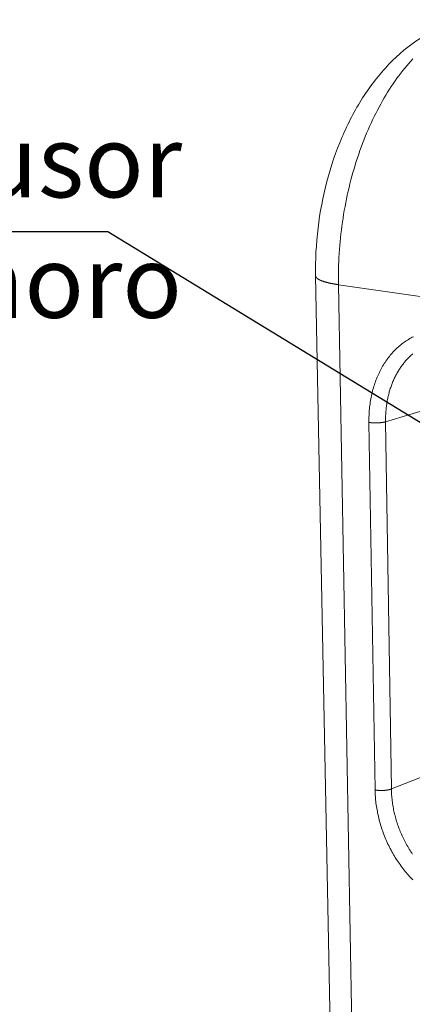
# Model space of a CAD drawing. Units: millimetres. Extents: x 701 to 1153, y 700 to 999.
# Drawn here: x 931 to 943, y 930 to 962 of the extents above; entities that cross this region are included whole.
import ezdxf
from ezdxf import colors
from ezdxf.entities.mleader import LeaderData, LeaderLine
from ezdxf.math import Vec2, Vec3

# ---------------------------------------------------------------- set-up
doc = ezdxf.new("R2010")
doc.units = ezdxf.units.MM
doc.styles.get("Standard").update_dxf_attribs({"font": 'Arial.ttf'})

msp = doc.modelspace()

# ---------------------------------------------------------------- linework, layer by layer
at = {"color": 0, "linetype": 'Continuous', "lineweight": 0, "extrusion": (0.007752, 0.960754, 0.277295)}
for p, q in [((940.499, 928.261), (940.009, 953.509)), ((940.741, 953.224), (960.597, 950.374)), ((941.203, 927.79), (940.741, 953.224)), ((944.198, 949.413), (942.254, 948.826)), ((941.721, 948.804), (941.917, 937.014)), ((942.44, 937.043), (942.254, 948.826)), ((944.263, 937.768), (942.44, 937.043))]:
    msp.add_line(p, q, dxfattribs=at)
at = {"color": 0, "linetype": 'Continuous', "lineweight": 0}
for points in [[(940.741, 953.224), (940.739, 953.348), (940.739, 953.473), (940.74, 953.597), (940.742, 953.722), (940.746, 953.848), (940.751, 953.973), (940.757, 954.099), (940.764, 954.224), (940.773, 954.35), (940.783, 954.476), (940.794, 954.602), (940.806, 954.728), (940.82, 954.853), (940.835, 954.979), (940.851, 955.104), (940.869, 955.23), (940.888, 955.355), (940.908, 955.48), (940.929, 955.604), (940.952, 955.729), (940.975, 955.852), (941, 955.976), (941.026, 956.099), (941.054, 956.221), (941.082, 956.343), (941.112, 956.465), (941.143, 956.586), (941.175, 956.706), (941.208, 956.825), (941.243, 956.944), (941.278, 957.062), (941.315, 957.179), (941.353, 957.296), (941.392, 957.411), (941.431, 957.526), (941.473, 957.64), (941.515, 957.753), (941.558, 957.865), (941.602, 957.976), (941.647, 958.085), (941.693, 958.194), (941.741, 958.302), (941.789, 958.408), (941.838, 958.513), (941.888, 958.617), (941.939, 958.72), (941.991, 958.822), (942.044, 958.922), (942.097, 959.021), (942.152, 959.118), (942.207, 959.215), (942.264, 959.309), (942.321, 959.403), (942.378, 959.494), (942.437, 959.585), (942.497, 959.673), (942.557, 959.761), (942.617, 959.846), (942.679, 959.93), (942.741, 960.013), (942.804, 960.094), (942.868, 960.173), (942.932, 960.25), (942.997, 960.326), (943.062, 960.4), (943.128, 960.472)], [(940.741, 953.224), (940.727, 953.226), (940.713, 953.228), (940.699, 953.231), (940.685, 953.233), (940.671, 953.235), (940.657, 953.237), (940.643, 953.239), (940.63, 953.242), (940.617, 953.244), (940.603, 953.246), (940.59, 953.248), (940.577, 953.251), (940.564, 953.253), (940.552, 953.256), (940.539, 953.258), (940.526, 953.261), (940.514, 953.263), (940.502, 953.266), (940.49, 953.268), (940.478, 953.271), (940.466, 953.273), (940.454, 953.276), (940.442, 953.278), (940.431, 953.281), (940.42, 953.284), (940.409, 953.286), (940.397, 953.289), (940.387, 953.292), (940.376, 953.295), (940.365, 953.297), (940.355, 953.3), (940.344, 953.303), (940.334, 953.306), (940.324, 953.309), (940.314, 953.312), (940.304, 953.314), (940.295, 953.317), (940.285, 953.32), (940.276, 953.323), (940.267, 953.326), (940.258, 953.329), (940.249, 953.332), (940.24, 953.335), (940.231, 953.338), (940.223, 953.341), (940.215, 953.344), (940.207, 953.348), (940.199, 953.351), (940.191, 953.354), (940.183, 953.357), (940.176, 953.36), (940.168, 953.363), (940.161, 953.366), (940.154, 953.37), (940.147, 953.373), (940.141, 953.376), (940.134, 953.379), (940.128, 953.383), (940.122, 953.386), (940.116, 953.389), (940.11, 953.392), (940.104, 953.396), (940.098, 953.399), (940.093, 953.402), (940.088, 953.406), (940.083, 953.409), (940.078, 953.412), (940.073, 953.416), (940.068, 953.419), (940.064, 953.422), (940.06, 953.426), (940.056, 953.429), (940.052, 953.433), (940.048, 953.436), (940.045, 953.44), (940.041, 953.443), (940.038, 953.446), (940.035, 953.45), (940.032, 953.453), (940.029, 953.457), (940.027, 953.46), (940.024, 953.464), (940.022, 953.467), (940.02, 953.471), (940.018, 953.474), (940.017, 953.478), (940.015, 953.481), (940.014, 953.485), (940.013, 953.488), (940.012, 953.492), (940.011, 953.495), (940.01, 953.499), (940.01, 953.502), (940.009, 953.506), (940.009, 953.509)], [(943.15, 951.556), (943.111, 951.536), (943.071, 951.515), (943.032, 951.493), (942.993, 951.47), (942.955, 951.446), (942.917, 951.422), (942.879, 951.397), (942.842, 951.371), (942.806, 951.344), (942.77, 951.316), (942.734, 951.287), (942.699, 951.258), (942.664, 951.228), (942.63, 951.197), (942.596, 951.166), (942.563, 951.133), (942.531, 951.1), (942.499, 951.066), (942.467, 951.032), (942.436, 950.997), (942.406, 950.961), (942.376, 950.924), (942.347, 950.887), (942.318, 950.849), (942.29, 950.81), (942.263, 950.771), (942.236, 950.731), (942.21, 950.69), (942.184, 950.649), (942.159, 950.607), (942.135, 950.565), (942.111, 950.522), (942.088, 950.478), (942.066, 950.434), (942.044, 950.389), (942.023, 950.344), (942.003, 950.298), (941.983, 950.252), (941.964, 950.205), (941.946, 950.158), (941.928, 950.11), (941.911, 950.062), (941.895, 950.014), (941.879, 949.965), (941.865, 949.915), (941.85, 949.865), (941.837, 949.815), (941.824, 949.764), (941.812, 949.713), (941.801, 949.662), (941.791, 949.61), (941.781, 949.558), (941.772, 949.506), (941.763, 949.454), (941.756, 949.401), (941.749, 949.347), (941.743, 949.294), (941.737, 949.24), (941.733, 949.187), (941.729, 949.132), (941.726, 949.078), (941.723, 949.024), (941.722, 948.969), (941.721, 948.914), (941.72, 948.859), (941.721, 948.804)], [(942.254, 948.826), (942.254, 948.864), (942.254, 948.902), (942.254, 948.94), (942.255, 948.979), (942.256, 949.017), (942.258, 949.055), (942.26, 949.092), (942.263, 949.13), (942.265, 949.168), (942.269, 949.205), (942.272, 949.243), (942.276, 949.28), (942.281, 949.317), (942.286, 949.354), (942.291, 949.391), (942.297, 949.427), (942.303, 949.464), (942.309, 949.5), (942.316, 949.536), (942.323, 949.572), (942.331, 949.608), (942.339, 949.644), (942.347, 949.679), (942.356, 949.715), (942.366, 949.75), (942.375, 949.784), (942.385, 949.819), (942.396, 949.853), (942.406, 949.888), (942.418, 949.921), (942.429, 949.955), (942.441, 949.989), (942.453, 950.022), (942.466, 950.055), (942.479, 950.087), (942.492, 950.12), (942.506, 950.152), (942.52, 950.184), (942.535, 950.215), (942.55, 950.246), (942.565, 950.277), (942.581, 950.308), (942.597, 950.338), (942.613, 950.369), (942.63, 950.398), (942.647, 950.428), (942.664, 950.457), (942.682, 950.486), (942.7, 950.514), (942.718, 950.542), (942.737, 950.57), (942.756, 950.597), (942.776, 950.624), (942.795, 950.651), (942.815, 950.677), (942.836, 950.703), (942.856, 950.729), (942.877, 950.754), (942.899, 950.779), (942.92, 950.803), (942.942, 950.827), (942.964, 950.851), (942.987, 950.874), (943.01, 950.897), (943.033, 950.919), (943.056, 950.941), (943.08, 950.963), (943.104, 950.984), (943.128, 951.005)], [(941.721, 948.804), (941.726, 948.804), (941.731, 948.803), (941.736, 948.802), (941.741, 948.801), (941.747, 948.801), (941.752, 948.8), (941.757, 948.799), (941.763, 948.799), (941.768, 948.798), (941.774, 948.797), (941.779, 948.797), (941.785, 948.796), (941.791, 948.796), (941.796, 948.795), (941.802, 948.795), (941.808, 948.794), (941.814, 948.794), (941.82, 948.793), (941.826, 948.793), (941.832, 948.792), (941.838, 948.792), (941.844, 948.792), (941.85, 948.791), (941.856, 948.791), (941.862, 948.791), (941.868, 948.79), (941.874, 948.79), (941.88, 948.79), (941.886, 948.79), (941.893, 948.79), (941.899, 948.79), (941.905, 948.789), (941.911, 948.789), (941.918, 948.789), (941.924, 948.789), (941.93, 948.789), (941.936, 948.789), (941.943, 948.789), (941.949, 948.789), (941.955, 948.789), (941.962, 948.789), (941.968, 948.79), (941.974, 948.79), (941.98, 948.79), (941.987, 948.79), (941.993, 948.79), (941.999, 948.79), (942.006, 948.791), (942.012, 948.791), (942.018, 948.791), (942.024, 948.792), (942.03, 948.792), (942.036, 948.792), (942.043, 948.793), (942.049, 948.793), (942.055, 948.793), (942.061, 948.794), (942.067, 948.794), (942.073, 948.795), (942.079, 948.795), (942.085, 948.796), (942.091, 948.797), (942.096, 948.797), (942.102, 948.798), (942.108, 948.798), (942.114, 948.799), (942.119, 948.8), (942.125, 948.8), (942.131, 948.801), (942.136, 948.802), (942.142, 948.803), (942.147, 948.803), (942.152, 948.804), (942.158, 948.805), (942.163, 948.806), (942.168, 948.807), (942.173, 948.807), (942.178, 948.808), (942.184, 948.809), (942.188, 948.81), (942.193, 948.811), (942.198, 948.812), (942.203, 948.813), (942.208, 948.814), (942.212, 948.815), (942.217, 948.816), (942.221, 948.817), (942.226, 948.818), (942.23, 948.819), (942.234, 948.82), (942.239, 948.821), (942.243, 948.822), (942.247, 948.823), (942.251, 948.825), (942.254, 948.826)], [(941.917, 937.014), (941.922, 937.013), (941.927, 937.012), (941.932, 937.012), (941.937, 937.011), (941.942, 937.01), (941.948, 937.009), (941.953, 937.008), (941.958, 937.007), (941.964, 937.006), (941.969, 937.006), (941.974, 937.005), (941.98, 937.004), (941.985, 937.003), (941.991, 937.003), (941.997, 937.002), (942.002, 937.002), (942.008, 937.001), (942.014, 937), (942.02, 937), (942.026, 936.999), (942.031, 936.999), (942.037, 936.999), (942.043, 936.998), (942.049, 936.998), (942.055, 936.997), (942.061, 936.997), (942.067, 936.997), (942.073, 936.997), (942.079, 936.996), (942.085, 936.996), (942.091, 936.996), (942.098, 936.996), (942.104, 936.996), (942.11, 936.996), (942.116, 936.996), (942.122, 936.996), (942.128, 936.996), (942.134, 936.996), (942.141, 936.996), (942.147, 936.996), (942.153, 936.996), (942.159, 936.996), (942.165, 936.996), (942.171, 936.997), (942.178, 936.997), (942.184, 936.997), (942.19, 936.997), (942.196, 936.998), (942.202, 936.998), (942.208, 936.998), (942.214, 936.999), (942.22, 936.999), (942.226, 937), (942.232, 937), (942.238, 937.001), (942.244, 937.001), (942.25, 937.002), (942.256, 937.003), (942.262, 937.003), (942.268, 937.004), (942.274, 937.005), (942.279, 937.005), (942.285, 937.006), (942.291, 937.007), (942.296, 937.008), (942.302, 937.009), (942.307, 937.009), (942.313, 937.01), (942.318, 937.011), (942.324, 937.012), (942.329, 937.013), (942.335, 937.014), (942.34, 937.015), (942.345, 937.016), (942.35, 937.017), (942.355, 937.018), (942.36, 937.019), (942.365, 937.021), (942.37, 937.022), (942.375, 937.023), (942.38, 937.024), (942.385, 937.025), (942.389, 937.027), (942.394, 937.028), (942.398, 937.029), (942.403, 937.03), (942.407, 937.032), (942.412, 937.033), (942.416, 937.035), (942.42, 937.036), (942.424, 937.037), (942.428, 937.039), (942.432, 937.04), (942.436, 937.042), (942.44, 937.043)], [(941.917, 937.014), (941.918, 936.961), (941.92, 936.908), (941.923, 936.855), (941.926, 936.802), (941.931, 936.749), (941.935, 936.695), (941.941, 936.642), (941.947, 936.588), (941.954, 936.534), (941.962, 936.481), (941.971, 936.427), (941.98, 936.374), (941.99, 936.32), (942, 936.267), (942.012, 936.213), (942.024, 936.16), (942.036, 936.107), (942.05, 936.053), (942.064, 936), (942.078, 935.947), (942.094, 935.895), (942.11, 935.842), (942.127, 935.789), (942.144, 935.737), (942.162, 935.685), (942.181, 935.633), (942.201, 935.581), (942.221, 935.53), (942.242, 935.479), (942.263, 935.428), (942.285, 935.377), (942.308, 935.327), (942.331, 935.277), (942.355, 935.227), (942.379, 935.178), (942.404, 935.129), (942.43, 935.08), (942.456, 935.032), (942.483, 934.984), (942.511, 934.936), (942.539, 934.889), (942.567, 934.842), (942.596, 934.796), (942.626, 934.75), (942.656, 934.705), (942.687, 934.66), (942.718, 934.616), (942.75, 934.572), (942.782, 934.528), (942.815, 934.485), (942.848, 934.443), (942.882, 934.401), (942.916, 934.36), (942.951, 934.319), (942.986, 934.279), (943.022, 934.239), (943.058, 934.2), (943.094, 934.162), (943.131, 934.124)], [(943.123, 934.951), (943.096, 934.991), (943.069, 935.032), (943.043, 935.072), (943.017, 935.113), (942.991, 935.155), (942.966, 935.197), (942.942, 935.239), (942.918, 935.282), (942.895, 935.324), (942.872, 935.368), (942.85, 935.411), (942.828, 935.455), (942.807, 935.499), (942.786, 935.544), (942.766, 935.589), (942.746, 935.634), (942.727, 935.679), (942.709, 935.724), (942.691, 935.77), (942.674, 935.816), (942.657, 935.862), (942.641, 935.908), (942.625, 935.955), (942.61, 936.001), (942.596, 936.048), (942.582, 936.095), (942.569, 936.142), (942.557, 936.189), (942.545, 936.236), (942.534, 936.284), (942.523, 936.331), (942.513, 936.379), (942.504, 936.426), (942.495, 936.474), (942.487, 936.521), (942.479, 936.569), (942.472, 936.617), (942.466, 936.664), (942.461, 936.712), (942.456, 936.759), (942.451, 936.807), (942.448, 936.854), (942.445, 936.902), (942.442, 936.949), (942.441, 936.996), (942.44, 937.043)]]:
    msp.add_lwpolyline(points, dxfattribs=at)
msp.add_open_spline([(940.009, 953.509), (939.999, 954.015), (940.025, 954.53), (940.147, 955.544), (940.243, 956.049), (940.499, 957.023), (940.661, 957.498), (941.044, 958.396), (941.268, 958.823), (941.771, 959.611), (942.053, 959.975), (942.669, 960.615), (943.005, 960.896), (943.713, 961.347), (944.087, 961.522), (944.591, 961.673), (944.709, 961.702), (944.827, 961.726)], degree=3, knots=[0, 0, 0, 0, 4.05226, 4.05226, 8.080988, 8.080988, 12.107846, 12.107846, 16.158352, 16.158352, 20.243649, 20.243649, 24.327755, 24.327755, 28.296826, 28.296826, 29.48402, 29.48402, 29.48402, 29.48402], dxfattribs=at)

# ---------------------------------------------------------------- texts
at = {"insert": (935.721, 958.345), "char_height": 2.31937, "attachment_point": 3}
msp.add_mtext_dynamic_manual_height_columns('{\\fVerdana|b0|i0|c0|p34;Difusor\\PSonoro}', width=13.42151, gutter_width=1.15, heights=[0], dxfattribs=at)

# ---------------------------------------------------------------- leaders
ml = msp.add_multileader_mtext('Standard')
ml.set_content('', color=256)
ml.set_leader_properties()
ml.build(insert=Vec2(0, 0))
ml.multileader.update_dxf_attribs({"text_right_attachment_type": 6, "dogleg_length": 0.36, "arrow_head_size": 2.3})
ctx = ml.context
ctx.base_point, ctx.char_height, ctx.arrow_head_size, ctx.landing_gap_size, ctx.plane_origin = Vec3(919.033, 951.94), 5.964, 2.3, 2.982, Vec3(939.323, 946.3)
ctx.right_attachment, ctx.text_align_type = 6, 2
notes = []
notes.append((ctx, [(0, (1, 1, 0), (933.335, 954.922), (-1, 0), 8.338, [(0, [(947.065, 946.534)], 0, [])])]))
ctx.mtext.insert, ctx.mtext.text_direction, ctx.mtext.rotation, ctx.mtext.alignment, ctx.mtext.flow_direction = Vec3(922.015, 948.958), Vec3(-1, 0), 3.141593, 3, 5
for ctx, leaders in notes:
    for number, flags, end, landing, length, lines in leaders:
        leader = LeaderData()
        leader.index, (leader.has_last_leader_line, leader.has_dogleg_vector, leader.attachment_direction) = number, flags
        leader.last_leader_point, leader.dogleg_vector, leader.dogleg_length = Vec3(end), Vec3(landing), length
        for number, points, colour, breaks in lines:
            line = LeaderLine()
            line.index, line.vertices, line.color, line.breaks = number, Vec3.list(points), colors.encode_raw_color(colour), breaks
            leader.lines.append(line)
        ctx.leaders.append(leader)

doc.saveas('drawing.dxf')
